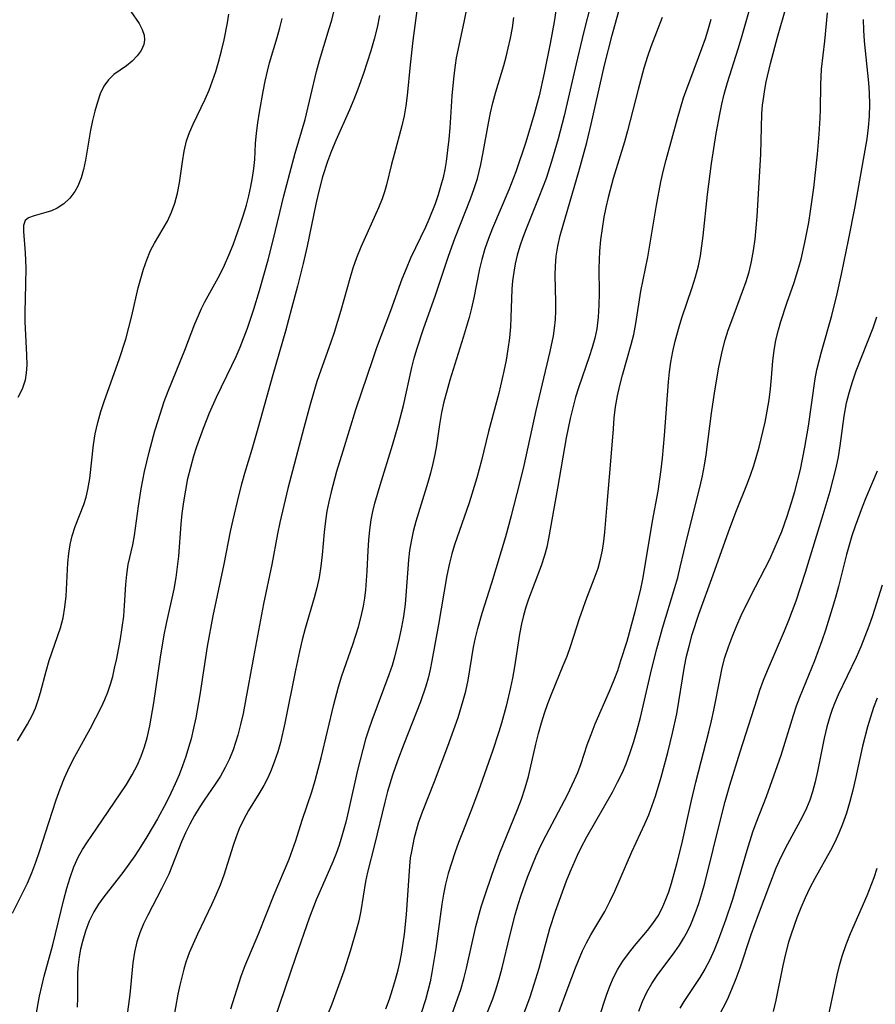
# Model space of a CAD drawing. Extents: x 1663120 to 1667310, y 2863029 to 2871231.
# Drawn here: x 1666977 to 1667116, y 2864076 to 2864235 of the extents above; entities that cross this region are included whole.
import ezdxf

# ---------------------------------------------------------------- set-up
doc = ezdxf.new("R2010")
doc.units = 0

msp = doc.modelspace()

# ---------------------------------------------------------------- linework, layer by layer
at = {"layer": 'WIL_063_Contours', "color": 0}
for points in [[(1667064.93, 2864242.7, 590), (1667063.71, 2864234.83, 590), (1667063.1, 2864231.29, 590), (1667062.12, 2864226.47, 590), (1667061.27, 2864222.81, 590), (1667060.5, 2864219.86, 590), (1667060.08, 2864218.39, 590), (1667059.11, 2864215.31, 590), (1667057.51, 2864210.55, 590), (1667056.36, 2864207.62, 590), (1667053.75, 2864201.39, 590), (1667053.1, 2864199.72, 590), (1667052.51, 2864198.04, 590), (1667052, 2864196.34, 590), (1667051.64, 2864194.84, 590), (1667050.7, 2864190.13, 590), (1667050.33, 2864188.46, 590), (1667049.94, 2864186.95, 590), (1667048.99, 2864183.71, 590), (1667046.83, 2864176.79, 590), (1667046.33, 2864175.05, 590), (1667045.89, 2864173.3, 590), (1667045.51, 2864171.55, 590), (1667045.18, 2864169.64, 590), (1667044.67, 2864166.24, 590), (1667044.41, 2864164.77, 590), (1667044.11, 2864163.32, 590), (1667043.73, 2864161.77, 590), (1667043.3, 2864160.24, 590), (1667041.34, 2864153.93, 590), (1667040.91, 2864152.32, 590), (1667040.55, 2864150.7, 590), (1667040.31, 2864149.22, 590), (1667040.14, 2864147.73, 590), (1667039.71, 2864141.96, 590), (1667039.58, 2864140.58, 590), (1667039.33, 2864138.58, 590), (1667039.02, 2864136.82, 590), (1667038.66, 2864135.07, 590), (1667037.88, 2864131.95, 590), (1667037.5, 2864130.65, 590), (1667036.98, 2864129.1, 590), (1667034.19, 2864121.74, 590), (1667033.71, 2864120.34, 590), (1667033.2, 2864118.69, 590), (1667032.74, 2864117.03, 590), (1667031.9, 2864113.69, 590), (1667030.44, 2864107.15, 590), (1667029.98, 2864105.27, 590), (1667029.47, 2864103.39, 590), (1667028.9, 2864101.55, 590), (1667028.41, 2864100.2, 590), (1667027.89, 2864098.87, 590), (1667025.83, 2864094.16, 590), (1667025.22, 2864092.7, 590), (1667024.09, 2864089.73, 590), (1667021.84, 2864083.35, 590), (1667018.41, 2864073.25, 590)], [(1667070.93, 2864242.77, 592), (1667068.46, 2864233.01, 592), (1667067.26, 2864227.98, 592), (1667065.32, 2864219.57, 592), (1667064.38, 2864215.86, 592), (1667063.31, 2864212.19, 592), (1667062.41, 2864209.47, 592), (1667061.25, 2864206.4, 592), (1667059.19, 2864201.3, 592), (1667058.66, 2864199.9, 592), (1667058.17, 2864198.48, 592), (1667057.75, 2864197.06, 592), (1667057.4, 2864195.61, 592), (1667057.17, 2864194.27, 592), (1667057, 2864192.91, 592), (1667056.89, 2864191.54, 592), (1667056.73, 2864186.97, 592), (1667056.64, 2864185.45, 592), (1667056.47, 2864183.65, 592), (1667056.23, 2864181.85, 592), (1667055.93, 2864180.05, 592), (1667055.58, 2864178.26, 592), (1667054.76, 2864174.7, 592), (1667053.09, 2864168.52, 592), (1667051.95, 2864163.83, 592), (1667051.19, 2864161.02, 592), (1667049.96, 2864156.96, 592), (1667047.61, 2864150.16, 592), (1667047.17, 2864148.69, 592), (1667046.78, 2864147.21, 592), (1667046.36, 2864145.22, 592), (1667045, 2864137.27, 592), (1667043.94, 2864131.4, 592), (1667043.65, 2864129.99, 592), (1667043.32, 2864128.59, 592), (1667042.94, 2864127.3, 592), (1667042.07, 2864124.75, 592), (1667039.38, 2864117.87, 592), (1667038.39, 2864115.21, 592), (1667037.58, 2864112.89, 592), (1667036.77, 2864110.22, 592), (1667036.32, 2864108.49, 592), (1667034.65, 2864101.61, 592), (1667033.52, 2864097.17, 592), (1667033.2, 2864095.69, 592), (1667032.42, 2864090.92, 592), (1667032.08, 2864089.32, 592), (1667031.69, 2864087.73, 592), (1667030.77, 2864084.55, 592), (1667029.67, 2864081.16, 592), (1667029.04, 2864079.36, 592), (1667027.72, 2864075.81, 592), (1667027.03, 2864074.09, 592)], [(1667051.63, 2864071.28, 600), (1667053.78, 2864076.68, 600), (1667054.3, 2864078.16, 600), (1667054.83, 2864079.91, 600), (1667055.3, 2864081.67, 600), (1667056.56, 2864086.85, 600), (1667057.43, 2864090.25, 600), (1667057.91, 2864091.94, 600), (1667058.38, 2864093.43, 600), (1667059.42, 2864096.39, 600), (1667060.09, 2864098.12, 600), (1667060.8, 2864099.82, 600), (1667061.57, 2864101.5, 600), (1667062.42, 2864103.19, 600), (1667065.9, 2864109.71, 600), (1667067.04, 2864112.1, 600), (1667067.55, 2864113.32, 600), (1667068.09, 2864114.79, 600), (1667069.09, 2864117.76, 600), (1667069.71, 2864119.47, 600), (1667070.38, 2864121.16, 600), (1667072.69, 2864126.49, 600), (1667073.43, 2864128.29, 600), (1667074.01, 2864129.84, 600), (1667074.54, 2864131.41, 600), (1667075.52, 2864134.57, 600), (1667076.85, 2864139.37, 600), (1667077.68, 2864142.75, 600), (1667078.06, 2864144.61, 600), (1667078.4, 2864146.48, 600), (1667079.65, 2864153.99, 600), (1667080.53, 2864158.86, 600), (1667081.05, 2864162.34, 600), (1667081.27, 2864164.16, 600), (1667081.6, 2864167.83, 600), (1667082.23, 2864176.56, 600), (1667082.4, 2864178.16, 600), (1667082.62, 2864179.74, 600), (1667082.95, 2864181.45, 600), (1667083.33, 2864183.14, 600), (1667083.93, 2864185.46, 600), (1667084.37, 2864186.92, 600), (1667086.06, 2864191.81, 600), (1667086.6, 2864193.54, 600), (1667087.07, 2864195.3, 600), (1667087.4, 2864196.91, 600), (1667087.65, 2864198.55, 600), (1667087.85, 2864200.19, 600), (1667088.52, 2864206.87, 600), (1667089.17, 2864211.88, 600), (1667089.94, 2864216.73, 600), (1667090.52, 2864219.88, 600), (1667090.86, 2864221.5, 600), (1667091.26, 2864223.11, 600), (1667091.79, 2864224.96, 600), (1667093.52, 2864230.41, 600), (1667094.06, 2864232.19, 600), (1667096.56, 2864241.15, 600)], [(1667036.48, 2864075.05, 594), (1667037.05, 2864076.61, 594), (1667037.57, 2864078.19, 594), (1667038.05, 2864079.78, 594), (1667038.47, 2864081.38, 594), (1667038.79, 2864082.79, 594), (1667039.06, 2864084.22, 594), (1667039.5, 2864087.14, 594), (1667039.83, 2864090.34, 594), (1667040.34, 2864098.15, 594), (1667040.49, 2864099.49, 594), (1667040.66, 2864100.54, 594), (1667041.13, 2864102.77, 594), (1667041.44, 2864103.97, 594), (1667041.79, 2864105.15, 594), (1667042.42, 2864106.96, 594), (1667044.36, 2864111.86, 594), (1667046.52, 2864117.57, 594), (1667048.16, 2864122.22, 594), (1667049.01, 2864124.95, 594), (1667049.41, 2864126.48, 594), (1667049.78, 2864128.25, 594), (1667050.68, 2864133.6, 594), (1667051, 2864135.13, 594), (1667051.37, 2864136.64, 594), (1667052.08, 2864139.07, 594), (1667053.66, 2864144.02, 594), (1667055.89, 2864151.5, 594), (1667056.84, 2864154.93, 594), (1667058.18, 2864160.14, 594), (1667058.87, 2864162.99, 594), (1667060.82, 2864171.9, 594), (1667063.08, 2864181.46, 594), (1667063.61, 2864183.98, 594), (1667063.8, 2864185.23, 594), (1667063.92, 2864186.62, 594), (1667063.97, 2864188.02, 594), (1667063.97, 2864189.42, 594), (1667063.87, 2864193.8, 594), (1667063.92, 2864195.26, 594), (1667064.06, 2864196.88, 594), (1667064.32, 2864198.5, 594), (1667064.7, 2864200.2, 594), (1667065.16, 2864201.89, 594), (1667067.74, 2864210.59, 594), (1667069, 2864215.25, 594), (1667069.73, 2864218.26, 594), (1667071.89, 2864227.77, 594), (1667073.1, 2864232.62, 594), (1667074.37, 2864237.12, 594)], [(1667057.95, 2864071.94, 602), (1667059.82, 2864077.01, 602), (1667060.5, 2864079.05, 602), (1667061.27, 2864081.66, 602), (1667063.03, 2864088.08, 602), (1667063.92, 2864090.89, 602), (1667065.74, 2864095.76, 602), (1667066.38, 2864097.36, 602), (1667067.5, 2864099.92, 602), (1667068.11, 2864101.18, 602), (1667069.02, 2864102.92, 602), (1667073.15, 2864110.15, 602), (1667074, 2864111.73, 602), (1667074.78, 2864113.33, 602), (1667075.37, 2864114.72, 602), (1667076.04, 2864116.52, 602), (1667076.63, 2864118.35, 602), (1667077.17, 2864120.2, 602), (1667077.7, 2864122.23, 602), (1667079.48, 2864129.9, 602), (1667080.34, 2864133.34, 602), (1667081.26, 2864136.65, 602), (1667083.25, 2864143.23, 602), (1667083.72, 2864144.88, 602), (1667084.14, 2864146.53, 602), (1667085.32, 2864151.51, 602), (1667087.37, 2864159.66, 602), (1667087.73, 2864161.3, 602), (1667088.07, 2864163.04, 602), (1667088.34, 2864164.72, 602), (1667089.21, 2864171.47, 602), (1667089.72, 2864175.07, 602), (1667090.39, 2864178.89, 602), (1667090.98, 2864181.67, 602), (1667091.4, 2864183.32, 602), (1667091.9, 2864184.91, 602), (1667092.46, 2864186.48, 602), (1667094.23, 2864191.17, 602), (1667094.78, 2864192.75, 602), (1667095.27, 2864194.36, 602), (1667095.68, 2864195.99, 602), (1667096.01, 2864197.79, 602), (1667096.25, 2864199.61, 602), (1667096.43, 2864201.45, 602), (1667096.56, 2864203.3, 602), (1667097.15, 2864213.4, 602), (1667097.35, 2864219.93, 602), (1667097.47, 2864221.33, 602), (1667097.64, 2864222.72, 602), (1667097.82, 2864223.83, 602), (1667098.06, 2864225.11, 602), (1667098.74, 2864228.06, 602), (1667099.87, 2864232.33, 602), (1667101.35, 2864237.39, 602)], [(1666976.02, 2864090.52, 578), (1666978.45, 2864095.41, 578), (1666979.18, 2864097.07, 578), (1666979.83, 2864098.77, 578), (1666980.42, 2864100.5, 578), (1666981.91, 2864105.21, 578), (1666983.12, 2864108.87, 578), (1666983.77, 2864110.68, 578), (1666984.48, 2864112.46, 578), (1666985.27, 2864114.2, 578), (1666986.13, 2864115.88, 578), (1666988.61, 2864120.38, 578), (1666990.43, 2864123.94, 578), (1666990.99, 2864125.13, 578), (1666991.49, 2864126.33, 578), (1666991.91, 2864127.59, 578), (1666992.27, 2864128.87, 578), (1666992.58, 2864130.17, 578), (1666992.92, 2864131.75, 578), (1666993.51, 2864134.94, 578), (1666993.8, 2864136.77, 578), (1666994.05, 2864138.6, 578), (1666994.2, 2864140.32, 578), (1666994.41, 2864143.71, 578), (1666994.56, 2864145.37, 578), (1666994.79, 2864146.98, 578), (1666995.51, 2864150.18, 578), (1666995.79, 2864151.69, 578), (1666996.42, 2864156.41, 578), (1666996.87, 2864159.24, 578), (1666997.42, 2864162.03, 578), (1666998.17, 2864165.15, 578), (1666999.1, 2864168.59, 578), (1666999.61, 2864170.3, 578), (1667000.62, 2864173.34, 578), (1667001.26, 2864175.02, 578), (1667003.94, 2864181.67, 578), (1667005.56, 2864185.91, 578), (1667006.13, 2864187.29, 578), (1667006.64, 2864188.41, 578), (1667007.18, 2864189.5, 578), (1667009.6, 2864193.85, 578), (1667010.37, 2864195.43, 578), (1667011.08, 2864197.06, 578), (1667011.74, 2864198.72, 578), (1667012.92, 2864201.97, 578), (1667013.45, 2864203.55, 578), (1667013.92, 2864205.14, 578), (1667014.31, 2864206.63, 578), (1667014.64, 2864208.13, 578), (1667014.92, 2864209.62, 578), (1667015.13, 2864211.07, 578), (1667015.27, 2864212.5, 578), (1667015.4, 2864215.11, 578), (1667015.54, 2864216.78, 578), (1667015.75, 2864218.47, 578), (1667016.01, 2864220.17, 578), (1667016.6, 2864223.54, 578), (1667016.94, 2864225.19, 578), (1667017.32, 2864226.83, 578), (1667017.67, 2864228.15, 578), (1667018.9, 2864232.28, 578), (1667019.33, 2864233.81, 578), (1667019.68, 2864235.34, 578)], [(1666976.87, 2864118.41, 576), (1666978.48, 2864121.13, 576), (1666979.22, 2864122.52, 576), (1666979.76, 2864123.74, 576), (1666980.21, 2864125, 576), (1666980.6, 2864126.25, 576), (1666981.48, 2864129.71, 576), (1666981.96, 2864131.43, 576), (1666983.81, 2864136.7, 576), (1666984.24, 2864138.32, 576), (1666984.54, 2864140.07, 576), (1666984.72, 2864141.85, 576), (1666985.01, 2864147.24, 576), (1666985.15, 2864148.73, 576), (1666985.37, 2864150.2, 576), (1666985.69, 2864151.62, 576), (1666986.18, 2864153.1, 576), (1666987.6, 2864156.69, 576), (1666987.97, 2864157.89, 576), (1666988.26, 2864159.12, 576), (1666988.55, 2864160.87, 576), (1666989.14, 2864166.33, 576), (1666989.45, 2864168.14, 576), (1666989.86, 2864169.95, 576), (1666990.36, 2864171.75, 576), (1666990.93, 2864173.5, 576), (1666993.31, 2864180.14, 576), (1666994.37, 2864183.45, 576), (1666994.89, 2864185.33, 576), (1666995.36, 2864187.21, 576), (1666996.41, 2864191.73, 576), (1666996.8, 2864193.28, 576), (1666997.24, 2864194.79, 576), (1666997.77, 2864196.31, 576), (1666998.4, 2864197.77, 576), (1666999.05, 2864198.99, 576), (1667000.44, 2864201.36, 576), (1667001.11, 2864202.56, 576), (1667001.78, 2864203.98, 576), (1667002.33, 2864205.45, 576), (1667002.77, 2864207.09, 576), (1667003.08, 2864208.77, 576), (1667003.55, 2864212.16, 576), (1667003.82, 2864213.86, 576), (1667004.22, 2864215.53, 576), (1667004.69, 2864216.89, 576), (1667005.27, 2864218.24, 576), (1667007.24, 2864222.29, 576), (1667007.86, 2864223.74, 576), (1667008.43, 2864225.23, 576), (1667008.94, 2864226.74, 576), (1667009.4, 2864228.28, 576), (1667009.87, 2864230.09, 576), (1667010.29, 2864231.91, 576), (1667010.85, 2864234.65, 576), (1667011.06, 2864236.03, 576)], [(1666995.2, 2864236.45, 574), (1666996.53, 2864234.51, 574), (1666997.04, 2864233.58, 574), (1666997.35, 2864232.65, 574), (1666997.41, 2864231.9, 574), (1666997.3, 2864231.16, 574), (1666996.89, 2864230.19, 574), (1666996.25, 2864229.28, 574), (1666995.43, 2864228.44, 574), (1666994.51, 2864227.69, 574), (1666992.47, 2864226.27, 574), (1666991.57, 2864225.43, 574), (1666990.84, 2864224.4, 574), (1666990.26, 2864223.17, 574), (1666989.78, 2864221.81, 574), (1666989.37, 2864220.34, 574), (1666989.01, 2864218.81, 574), (1666988.69, 2864217.26, 574), (1666987.86, 2864212.4, 574), (1666987.54, 2864210.93, 574), (1666987.14, 2864209.53, 574), (1666986.63, 2864208.23, 574), (1666986.15, 2864207.33, 574), (1666985.34, 2864206.25, 574), (1666984.36, 2864205.36, 574), (1666983.28, 2864204.66, 574), (1666982.37, 2864204.24, 574), (1666981.46, 2864203.93, 574), (1666979.53, 2864203.42, 574), (1666978.66, 2864203.1, 574), (1666978.07, 2864202.63, 574), (1666977.81, 2864201.86, 574), (1666977.8, 2864200.85, 574), (1666978.09, 2864197.39, 574), (1666978.18, 2864194.94, 574), (1666978.15, 2864192.37, 574), (1666978.05, 2864187.77, 574), (1666978.06, 2864186.23, 574), (1666978.32, 2864180.9, 574), (1666978.34, 2864179.21, 574), (1666978.26, 2864177.98, 574), (1666978.07, 2864176.79, 574), (1666977.6, 2864175.35, 574), (1666976.89, 2864174.01, 574)], [(1666979.82, 2864073.84, 580), (1666980.4, 2864077.09, 580), (1666980.77, 2864078.73, 580), (1666981.18, 2864080.35, 580), (1666982.56, 2864085.41, 580), (1666984.34, 2864092.76, 580), (1666984.82, 2864094.57, 580), (1666985.36, 2864096.33, 580), (1666985.99, 2864098.05, 580), (1666986.75, 2864099.7, 580), (1666987.38, 2864100.83, 580), (1666988.08, 2864101.93, 580), (1666989.67, 2864104.3, 580), (1666993.5, 2864109.87, 580), (1666994.5, 2864111.39, 580), (1666995.43, 2864112.94, 580), (1666996.27, 2864114.54, 580), (1666996.88, 2864115.97, 580), (1666997.4, 2864117.44, 580), (1666997.84, 2864118.94, 580), (1666998.27, 2864120.84, 580), (1666998.91, 2864124.59, 580), (1666999.99, 2864131.95, 580), (1667000.6, 2864135.61, 580), (1667000.96, 2864137.43, 580), (1667002.2, 2864143, 580), (1667002.55, 2864144.88, 580), (1667002.78, 2864146.59, 580), (1667002.95, 2864148.31, 580), (1667003.33, 2864153.51, 580), (1667003.5, 2864155.24, 580), (1667003.76, 2864157.14, 580), (1667004.08, 2864159.03, 580), (1667004.45, 2864160.89, 580), (1667004.89, 2864162.74, 580), (1667005.4, 2864164.57, 580), (1667005.88, 2864166.07, 580), (1667006.97, 2864169.04, 580), (1667007.96, 2864171.54, 580), (1667009.04, 2864174.05, 580), (1667011.55, 2864179.17, 580), (1667012.24, 2864180.66, 580), (1667012.88, 2864182.17, 580), (1667014.08, 2864185.25, 580), (1667015.12, 2864188.31, 580), (1667016.04, 2864191.31, 580), (1667017.45, 2864196.3, 580), (1667018.31, 2864199.66, 580), (1667019.98, 2864206.64, 580), (1667020.91, 2864210.31, 580), (1667021.81, 2864213.55, 580), (1667023.4, 2864219.02, 580), (1667025.24, 2864226.78, 580), (1667025.73, 2864228.52, 580), (1667027.33, 2864233.7, 580), (1667027.73, 2864235.05, 580), (1667028.08, 2864236.41, 580)], [(1667035.44, 2864235.82, 582), (1667035.05, 2864233.89, 582), (1667034.58, 2864231.98, 582), (1667034.05, 2864230.12, 582), (1667032.85, 2864226.46, 582), (1667031.96, 2864223.93, 582), (1667031.29, 2864222.25, 582), (1667030.58, 2864220.58, 582), (1667028.36, 2864215.59, 582), (1667027.67, 2864213.92, 582), (1667027.02, 2864212.22, 582), (1667026.22, 2864209.73, 582), (1667025.5, 2864206.98, 582), (1667025.12, 2864205.29, 582), (1667023.72, 2864198.51, 582), (1667023.08, 2864195.68, 582), (1667022.18, 2864192.03, 582), (1667021.23, 2864188.38, 582), (1667020.24, 2864184.75, 582), (1667018.19, 2864177.65, 582), (1667015.78, 2864169, 582), (1667014.77, 2864165.56, 582), (1667013.59, 2864161.68, 582), (1667013.12, 2864159.99, 582), (1667012.62, 2864158.07, 582), (1667011.71, 2864154.22, 582), (1667011.3, 2864152.29, 582), (1667010.27, 2864147.05, 582), (1667009.15, 2864141.96, 582), (1667008.48, 2864138.66, 582), (1667007.58, 2864133.68, 582), (1667006.36, 2864125.86, 582), (1667005.71, 2864122.18, 582), (1667005.36, 2864120.47, 582), (1667004.95, 2864118.76, 582), (1667004.55, 2864117.33, 582), (1667004.1, 2864115.92, 582), (1667003.58, 2864114.41, 582), (1667003.02, 2864112.91, 582), (1667002.39, 2864111.45, 582), (1667001.7, 2864109.98, 582), (1667000.96, 2864108.53, 582), (1666999.5, 2864105.79, 582), (1666997.81, 2864102.87, 582), (1666996.83, 2864101.32, 582), (1666995.83, 2864099.8, 582), (1666993.9, 2864097.11, 582), (1666990.84, 2864093.18, 582), (1666989.99, 2864091.99, 582), (1666989.23, 2864090.77, 582), (1666988.47, 2864089.23, 582), (1666987.86, 2864087.61, 582), (1666987.36, 2864085.96, 582), (1666987.06, 2864084.71, 582), (1666986.82, 2864083.45, 582), (1666986.66, 2864082.18, 582), (1666986.58, 2864080.93, 582), (1666986.54, 2864076.86, 582), (1666986.49, 2864075.33, 582)], [(1667041.48, 2864236.66, 584), (1667040.85, 2864231.77, 584), (1667040.4, 2864227.84, 584), (1667039.92, 2864222.88, 584), (1667039.7, 2864221.22, 584), (1667039.42, 2864219.58, 584), (1667039.07, 2864217.99, 584), (1667037.81, 2864213.32, 584), (1667037.4, 2864211.77, 584), (1667036.59, 2864208.44, 584), (1667036.26, 2864207.29, 584), (1667035.88, 2864206.15, 584), (1667035.3, 2864204.68, 584), (1667032.44, 2864198.36, 584), (1667031.73, 2864196.61, 584), (1667031.16, 2864194.95, 584), (1667030.65, 2864193.27, 584), (1667029.19, 2864188.08, 584), (1667028.66, 2864186.3, 584), (1667028.1, 2864184.53, 584), (1667027.5, 2864182.77, 584), (1667025.93, 2864178.43, 584), (1667025.33, 2864176.58, 584), (1667024.23, 2864172.86, 584), (1667023.21, 2864169.09, 584), (1667020.61, 2864159.27, 584), (1667020.16, 2864157.45, 584), (1667019.33, 2864153.79, 584), (1667018.96, 2864151.95, 584), (1667018.03, 2864146.96, 584), (1667016.7, 2864140.63, 584), (1667016.01, 2864137.18, 584), (1667015.03, 2864131.99, 584), (1667013.71, 2864124.64, 584), (1667013.36, 2864122.86, 584), (1667012.97, 2864121.1, 584), (1667012.52, 2864119.36, 584), (1667012.16, 2864118.17, 584), (1667011.75, 2864117, 584), (1667011.16, 2864115.53, 584), (1667010.48, 2864114.11, 584), (1667009.72, 2864112.74, 584), (1667008.87, 2864111.42, 584), (1667007.07, 2864108.83, 584), (1667006.26, 2864107.61, 584), (1667005.49, 2864106.36, 584), (1667004.73, 2864104.96, 584), (1667004.03, 2864103.53, 584), (1667003.4, 2864102.08, 584), (1667001.85, 2864098.07, 584), (1667001.33, 2864096.86, 584), (1667000.18, 2864094.49, 584), (1666997.94, 2864090.24, 584), (1666997.26, 2864088.81, 584), (1666996.65, 2864087.37, 584), (1666996.16, 2864085.89, 584), (1666995.79, 2864084.22, 584), (1666995.55, 2864082.51, 584), (1666995.03, 2864077.39, 584), (1666994.2, 2864070.97, 584)], [(1667049.41, 2864236.35, 586), (1667049.1, 2864234.73, 586), (1667047.88, 2864228.95, 586), (1667047.68, 2864227.79, 586), (1667047.46, 2864226.13, 586), (1667047.17, 2864222.82, 586), (1667046.83, 2864217.67, 586), (1667046.67, 2864215.84, 586), (1667046.48, 2864214.02, 586), (1667046.23, 2864212.21, 586), (1667046, 2864210.9, 586), (1667045.73, 2864209.59, 586), (1667045.4, 2864208.3, 586), (1667044.95, 2864206.81, 586), (1667044.44, 2864205.34, 586), (1667043.44, 2864202.81, 586), (1667042.89, 2864201.56, 586), (1667040.49, 2864196.53, 586), (1667039.74, 2864194.82, 586), (1667039.08, 2864193.13, 586), (1667037.24, 2864188.03, 586), (1667034.98, 2864182.04, 586), (1667034.36, 2864180.27, 586), (1667031.58, 2864171.99, 586), (1667029.49, 2864165.31, 586), (1667028.5, 2864162.04, 586), (1667027.62, 2864158.76, 586), (1667027.24, 2864157.11, 586), (1667026.94, 2864155.58, 586), (1667026.7, 2864154.05, 586), (1667026.49, 2864152.2, 586), (1667026.15, 2864148.52, 586), (1667025.94, 2864146.68, 586), (1667025.66, 2864144.87, 586), (1667025.3, 2864143.21, 586), (1667024.87, 2864141.56, 586), (1667023.42, 2864136.61, 586), (1667022.94, 2864134.77, 586), (1667022.5, 2864132.91, 586), (1667021.84, 2864129.86, 586), (1667020.15, 2864121.3, 586), (1667019.4, 2864118.19, 586), (1667018.97, 2864116.67, 586), (1667018.48, 2864115.17, 586), (1667017.92, 2864113.71, 586), (1667017.35, 2864112.44, 586), (1667016.72, 2864111.2, 586), (1667015.91, 2864109.83, 586), (1667014.23, 2864107.15, 586), (1667013.47, 2864105.77, 586), (1667012.75, 2864104.19, 586), (1667012.24, 2864102.87, 586), (1667011.78, 2864101.51, 586), (1667010.27, 2864096.67, 586), (1667009.66, 2864095.06, 586), (1667008.98, 2864093.46, 586), (1667008.26, 2864091.88, 586), (1667005.99, 2864087.16, 586), (1667005.27, 2864085.58, 586), (1667004.65, 2864084.11, 586), (1667004.11, 2864082.61, 586), (1667003.77, 2864081.5, 586), (1667003.14, 2864078.91, 586), (1667002.83, 2864077.44, 586), (1667001.66, 2864070.97, 586)], [(1667011.39, 2864075.06, 588), (1667013.05, 2864080.32, 588), (1667013.71, 2864082.08, 588), (1667015.9, 2864087.3, 588), (1667018.41, 2864093.54, 588), (1667020.83, 2864099.27, 588), (1667021.38, 2864100.78, 588), (1667021.89, 2864102.3, 588), (1667022.93, 2864105.62, 588), (1667024.49, 2864110.17, 588), (1667025.05, 2864111.99, 588), (1667026.03, 2864115.7, 588), (1667028.05, 2864124.29, 588), (1667028.79, 2864127.15, 588), (1667029.34, 2864128.98, 588), (1667031.11, 2864134.05, 588), (1667032.05, 2864136.9, 588), (1667032.5, 2864138.55, 588), (1667032.87, 2864140.21, 588), (1667033.08, 2864141.54, 588), (1667033.23, 2864142.88, 588), (1667033.44, 2864145.9, 588), (1667033.6, 2864149.24, 588), (1667033.71, 2864150.91, 588), (1667033.87, 2864152.57, 588), (1667034.11, 2864154.21, 588), (1667034.38, 2864155.56, 588), (1667034.71, 2864156.9, 588), (1667035.54, 2864159.8, 588), (1667037.56, 2864166.27, 588), (1667038.54, 2864169.65, 588), (1667039.31, 2864172.73, 588), (1667040.67, 2864178.86, 588), (1667041.05, 2864180.36, 588), (1667041.49, 2864181.85, 588), (1667042.58, 2864185.14, 588), (1667044.53, 2864190.55, 588), (1667046.6, 2864196.88, 588), (1667047.63, 2864199.71, 588), (1667050.2, 2864206.18, 588), (1667050.78, 2864207.82, 588), (1667051.3, 2864209.47, 588), (1667051.86, 2864211.7, 588), (1667052.2, 2864213.37, 588), (1667053.09, 2864218.39, 588), (1667053.41, 2864220.06, 588), (1667053.79, 2864221.71, 588), (1667054.28, 2864223.49, 588), (1667055.56, 2864227.73, 588), (1667055.95, 2864229.13, 588), (1667056.3, 2864230.54, 588), (1667056.66, 2864232.18, 588), (1667056.96, 2864233.83, 588), (1667057.22, 2864235.49, 588)], [(1667081.19, 2864235.49, 596), (1667079.38, 2864230.75, 596), (1667078.82, 2864229.17, 596), (1667078.25, 2864227.33, 596), (1667077.3, 2864223.85, 596), (1667075.59, 2864217.16, 596), (1667075.09, 2864215.36, 596), (1667073.29, 2864209.46, 596), (1667072.44, 2864206.35, 596), (1667072.08, 2864204.78, 596), (1667071.76, 2864203.21, 596), (1667071.47, 2864201.38, 596), (1667071.24, 2864199.54, 596), (1667071.08, 2864197.69, 596), (1667070.96, 2864194.88, 596), (1667070.99, 2864190.87, 596), (1667070.97, 2864188.94, 596), (1667070.85, 2864187.03, 596), (1667070.61, 2864185.14, 596), (1667070.29, 2864183.6, 596), (1667069.88, 2864182.08, 596), (1667069.4, 2864180.56, 596), (1667067.72, 2864175.73, 596), (1667067.2, 2864174.05, 596), (1667066.73, 2864172.35, 596), (1667066.31, 2864170.63, 596), (1667065.66, 2864167.47, 596), (1667064.27, 2864159.34, 596), (1667062.79, 2864151.17, 596), (1667062.51, 2864149.78, 596), (1667062.18, 2864148.42, 596), (1667061.64, 2864146.74, 596), (1667059.58, 2864141.38, 596), (1667059.14, 2864140.06, 596), (1667058.75, 2864138.72, 596), (1667058.41, 2864137.37, 596), (1667058.09, 2864135.71, 596), (1667057.29, 2864130.39, 596), (1667056.99, 2864128.57, 596), (1667056.68, 2864127.06, 596), (1667055.94, 2864124.05, 596), (1667055.18, 2864121.28, 596), (1667054.77, 2864119.9, 596), (1667053.75, 2864116.77, 596), (1667051.49, 2864110.33, 596), (1667050.25, 2864107.05, 596), (1667048.86, 2864103.62, 596), (1667048.22, 2864101.97, 596), (1667047.63, 2864100.31, 596), (1667047.08, 2864098.64, 596), (1667046.59, 2864096.96, 596), (1667046.16, 2864095.26, 596), (1667045.83, 2864093.64, 596), (1667045.56, 2864092.01, 596), (1667044.57, 2864084.82, 596), (1667044.27, 2864082.87, 596), (1667043.93, 2864080.93, 596), (1667043.63, 2864079.45, 596), (1667043.28, 2864077.97, 596), (1667042.88, 2864076.51, 596), (1667042.17, 2864074.35, 596)], [(1667047.09, 2864073.93, 598), (1667048.15, 2864076.82, 598), (1667048.59, 2864078.17, 598), (1667049.08, 2864079.89, 598), (1667049.51, 2864081.63, 598), (1667051.05, 2864088.36, 598), (1667051.93, 2864091.57, 598), (1667052.48, 2864093.33, 598), (1667053.67, 2864096.83, 598), (1667054.95, 2864100.28, 598), (1667056.01, 2864102.97, 598), (1667057.8, 2864107.3, 598), (1667058.45, 2864108.99, 598), (1667059.05, 2864110.82, 598), (1667059.57, 2864112.68, 598), (1667060.73, 2864117.89, 598), (1667061.16, 2864119.62, 598), (1667061.65, 2864121.35, 598), (1667062.14, 2864122.92, 598), (1667062.68, 2864124.48, 598), (1667063.27, 2864126.01, 598), (1667065.19, 2864130.61, 598), (1667065.81, 2864132.14, 598), (1667066.38, 2864133.68, 598), (1667067.89, 2864138.39, 598), (1667068.35, 2864139.76, 598), (1667068.85, 2864141.12, 598), (1667070.21, 2864144.63, 598), (1667070.82, 2864146.4, 598), (1667071.21, 2864147.83, 598), (1667071.52, 2864149.28, 598), (1667071.77, 2864150.75, 598), (1667071.95, 2864152.23, 598), (1667072.28, 2864156.76, 598), (1667072.9, 2864163.72, 598), (1667073.3, 2864168.93, 598), (1667073.46, 2864170.72, 598), (1667073.67, 2864172.5, 598), (1667073.96, 2864174.26, 598), (1667074.34, 2864175.94, 598), (1667074.78, 2864177.6, 598), (1667076.2, 2864182.56, 598), (1667076.6, 2864184.22, 598), (1667076.92, 2864185.96, 598), (1667077.74, 2864191.21, 598), (1667078.86, 2864196.73, 598), (1667080.27, 2864205.13, 598), (1667080.98, 2864208.9, 598), (1667081.4, 2864210.77, 598), (1667081.83, 2864212.46, 598), (1667083.69, 2864219.15, 598), (1667084.68, 2864222.49, 598), (1667085.23, 2864224.11, 598), (1667085.82, 2864225.71, 598), (1667087.65, 2864230.51, 598), (1667088.21, 2864232.13, 598), (1667088.6, 2864233.37, 598), (1667089.12, 2864235.23, 598)], [(1667064.33, 2864074.06, 604), (1667065.98, 2864078.55, 604), (1667067.19, 2864081.7, 604), (1667068.33, 2864084.43, 604), (1667068.97, 2864085.74, 604), (1667069.68, 2864087.02, 604), (1667071.91, 2864090.79, 604), (1667072.74, 2864092.41, 604), (1667073.52, 2864094.08, 604), (1667076.31, 2864100.48, 604), (1667078.39, 2864104.98, 604), (1667079.03, 2864106.47, 604), (1667079.6, 2864107.96, 604), (1667080.11, 2864109.47, 604), (1667081.02, 2864112.56, 604), (1667082.1, 2864116.56, 604), (1667082.88, 2864119.68, 604), (1667083.56, 2864122.81, 604), (1667084.83, 2864130.46, 604), (1667085.17, 2864132.12, 604), (1667085.56, 2864133.77, 604), (1667086.08, 2864135.67, 604), (1667087.13, 2864138.91, 604), (1667089.46, 2864145.32, 604), (1667091.92, 2864152.28, 604), (1667093.14, 2864155.47, 604), (1667095.02, 2864160.14, 604), (1667095.54, 2864161.57, 604), (1667096.02, 2864163.02, 604), (1667096.88, 2864165.94, 604), (1667097.57, 2864168.65, 604), (1667097.87, 2864170.01, 604), (1667098.21, 2864171.8, 604), (1667098.51, 2864173.6, 604), (1667098.75, 2864175.39, 604), (1667098.92, 2864177.17, 604), (1667099.13, 2864179.93, 604), (1667099.34, 2864181.62, 604), (1667099.63, 2864183.3, 604), (1667100.02, 2864184.97, 604), (1667100.4, 2864186.31, 604), (1667101.38, 2864189.29, 604), (1667102.56, 2864192.6, 604), (1667103.34, 2864195.1, 604), (1667103.68, 2864196.38, 604), (1667104.32, 2864199.07, 604), (1667104.93, 2864202.3, 604), (1667105.23, 2864204.18, 604), (1667105.75, 2864207.96, 604), (1667106.33, 2864213.37, 604), (1667106.61, 2864216.61, 604), (1667106.79, 2864219.22, 604), (1667106.84, 2864220.62, 604), (1667106.88, 2864224.65, 604), (1667106.92, 2864225.88, 604), (1667107.01, 2864227.15, 604), (1667107.52, 2864231.68, 604), (1667107.96, 2864236.26, 604)], [(1667070.23, 2864071.12, 606), (1667071.69, 2864075.8, 606), (1667072.19, 2864077.28, 606), (1667072.73, 2864078.72, 606), (1667073.33, 2864080.12, 606), (1667074.02, 2864081.46, 606), (1667074.84, 2864082.77, 606), (1667075.76, 2864084.03, 606), (1667076.73, 2864085.24, 606), (1667078.81, 2864087.72, 606), (1667079.72, 2864088.88, 606), (1667080.54, 2864090.13, 606), (1667081.2, 2864091.36, 606), (1667081.77, 2864092.66, 606), (1667082.27, 2864094, 606), (1667082.72, 2864095.38, 606), (1667083.59, 2864098.52, 606), (1667084.37, 2864101.73, 606), (1667085.94, 2864108.78, 606), (1667086.64, 2864111.75, 606), (1667088.77, 2864119.91, 606), (1667089.2, 2864121.65, 606), (1667089.59, 2864123.39, 606), (1667090.57, 2864128.55, 606), (1667090.94, 2864130.25, 606), (1667091.37, 2864131.93, 606), (1667091.93, 2864133.67, 606), (1667092.58, 2864135.39, 606), (1667093.29, 2864137.08, 606), (1667094.01, 2864138.7, 606), (1667095.53, 2864141.88, 606), (1667098.62, 2864147.85, 606), (1667099.36, 2864149.44, 606), (1667100.06, 2864151.06, 606), (1667100.55, 2864152.3, 606), (1667101.45, 2864154.82, 606), (1667102.16, 2864157.03, 606), (1667102.67, 2864158.8, 606), (1667103.57, 2864162.37, 606), (1667104.32, 2864165.96, 606), (1667104.87, 2864169.35, 606), (1667105.97, 2864177.04, 606), (1667106.25, 2864178.5, 606), (1667106.6, 2864179.95, 606), (1667106.98, 2864181.41, 606), (1667108.67, 2864187.28, 606), (1667109.52, 2864190.77, 606), (1667110.24, 2864193.99, 606), (1667111.39, 2864199.45, 606), (1667112.47, 2864204.94, 606), (1667114.07, 2864214.02, 606), (1667114.37, 2864215.86, 606), (1667114.62, 2864217.7, 606), (1667114.78, 2864219.55, 606), (1667114.82, 2864221.43, 606), (1667114.76, 2864223.31, 606), (1667114.64, 2864224.95, 606), (1667113.95, 2864231.69, 606), (1667113.83, 2864233.43, 606), (1667113.78, 2864235.16, 606)], [(1667077.42, 2864074.69, 608), (1667078.02, 2864076.27, 608), (1667078.73, 2864077.78, 608), (1667079.53, 2864079.15, 608), (1667080.42, 2864080.47, 608), (1667083.25, 2864084.29, 608), (1667083.99, 2864085.35, 608), (1667084.67, 2864086.44, 608), (1667085.28, 2864087.56, 608), (1667085.83, 2864088.72, 608), (1667086.57, 2864090.5, 608), (1667087.14, 2864092.1, 608), (1667087.65, 2864093.74, 608), (1667088.11, 2864095.41, 608), (1667090.82, 2864106.31, 608), (1667091.42, 2864108.62, 608), (1667092.16, 2864111.24, 608), (1667093.82, 2864116.66, 608), (1667096.56, 2864125.25, 608), (1667097.03, 2864126.65, 608), (1667097.63, 2864128.24, 608), (1667098.27, 2864129.83, 608), (1667101.03, 2864136.24, 608), (1667101.72, 2864137.94, 608), (1667102.89, 2864141.07, 608), (1667104.4, 2864145.74, 608), (1667107.28, 2864155.08, 608), (1667108.4, 2864158.84, 608), (1667108.91, 2864160.73, 608), (1667109.37, 2864162.62, 608), (1667109.73, 2864164.39, 608), (1667110.03, 2864166.16, 608), (1667110.65, 2864170.98, 608), (1667111.05, 2864173.13, 608), (1667111.46, 2864174.77, 608), (1667112, 2864176.54, 608), (1667112.62, 2864178.3, 608), (1667115.34, 2864185.29, 608), (1667115.97, 2864187.06, 608)], [(1667116.03, 2864162.1, 610), (1667114.17, 2864157.76, 610), (1667113.56, 2864156.24, 610), (1667112.43, 2864153.16, 610), (1667111.92, 2864151.6, 610), (1667111.03, 2864148.58, 610), (1667109.72, 2864143.41, 610), (1667109.24, 2864141.64, 610), (1667108.73, 2864139.87, 610), (1667107.63, 2864136.37, 610), (1667107.05, 2864134.63, 610), (1667105.85, 2864131.38, 610), (1667103.45, 2864125.47, 610), (1667102.9, 2864124.05, 610), (1667102.39, 2864122.52, 610), (1667100.39, 2864116.05, 610), (1667099.25, 2864112.69, 610), (1667098.04, 2864109.35, 610), (1667096.37, 2864105.09, 610), (1667095.84, 2864103.63, 610), (1667094.89, 2864100.67, 610), (1667092.59, 2864092.76, 610), (1667091.47, 2864089.43, 610), (1667090.26, 2864086.16, 610), (1667089.6, 2864084.55, 610), (1667088.9, 2864082.99, 610), (1667088.12, 2864081.48, 610), (1667087.31, 2864080.15, 610), (1667084.72, 2864076.25, 610), (1667084.08, 2864075.18, 610)], [(1667116.82, 2864143.65, 612), (1667115.23, 2864138.69, 612), (1667114.64, 2864136.99, 612), (1667114.02, 2864135.31, 612), (1667113.34, 2864133.63, 612), (1667112.6, 2864131.94, 612), (1667109.67, 2864125.88, 612), (1667109.08, 2864124.5, 612), (1667108.71, 2864123.52, 612), (1667108.38, 2864122.53, 612), (1667107.88, 2864120.7, 612), (1667107.45, 2864118.85, 612), (1667106.37, 2864113.45, 612), (1667105.99, 2864111.79, 612), (1667105.53, 2864110.16, 612), (1667105.08, 2864108.84, 612), (1667104.55, 2864107.55, 612), (1667103.85, 2864106.07, 612), (1667101.48, 2864101.72, 612), (1667100.72, 2864100.24, 612), (1667100.16, 2864099.03, 612), (1667099.63, 2864097.8, 612), (1667098.56, 2864095.11, 612), (1667096.74, 2864090.29, 612), (1667095.58, 2864087.05, 612), (1667093.75, 2864081.65, 612), (1667093.12, 2864079.89, 612), (1667092.44, 2864078.17, 612), (1667091.7, 2864076.51, 612), (1667089.61, 2864072.46, 612)], [(1667115.98, 2864125.34, 614), (1667115.41, 2864123.82, 614), (1667114.9, 2864122.28, 614), (1667114.43, 2864120.72, 614), (1667113.62, 2864117.55, 614), (1667112.49, 2864112.35, 614), (1667112.05, 2864110.47, 614), (1667111.56, 2864108.6, 614), (1667111.02, 2864106.75, 614), (1667110.39, 2864104.94, 614), (1667109.81, 2864103.48, 614), (1667109.16, 2864102.05, 614), (1667108.46, 2864100.66, 614), (1667105.9, 2864096.17, 614), (1667105.1, 2864094.62, 614), (1667104.35, 2864093.04, 614), (1667103.65, 2864091.43, 614), (1667103, 2864089.8, 614), (1667102.06, 2864087.17, 614), (1667101.65, 2864085.83, 614), (1667101.16, 2864083.96, 614), (1667100.74, 2864082.07, 614), (1667099.6, 2864076.45, 614), (1667099.18, 2864074.64, 614)], [(1667107.73, 2864072.1, 616), (1667109.54, 2864080.5, 616), (1667109.93, 2864082.05, 616), (1667110.36, 2864083.59, 616), (1667110.98, 2864085.45, 616), (1667111.68, 2864087.27, 616), (1667114.36, 2864093.42, 616), (1667115.5, 2864096.34, 616), (1667116.01, 2864097.82, 616)]]:
    msp.add_polyline3d(points, dxfattribs=at)

doc.saveas('drawing.dxf')
